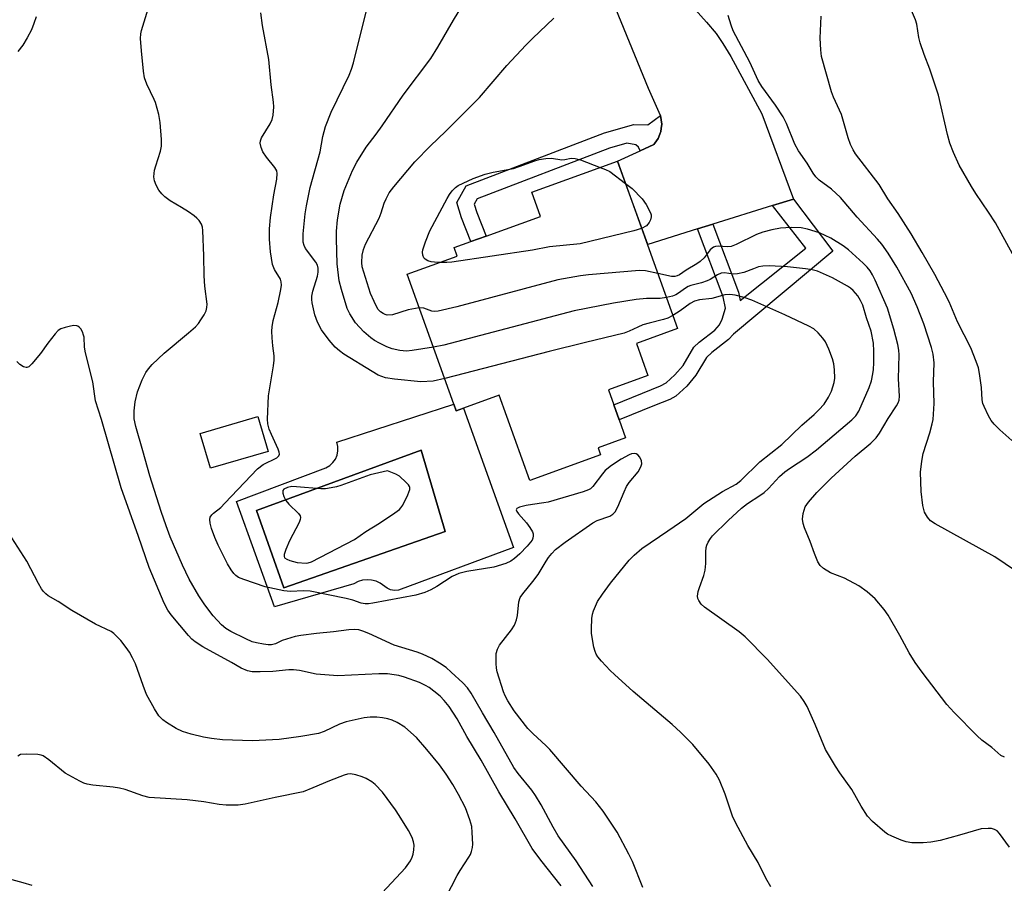
# Model space of a CAD drawing. Units: inches. Extents: x 1273766 to 1279766, y 549450 to 553451.
# Drawn here: x 1275220 to 1275469, y 549669 to 549887 of the extents above; entities that cross this region are included whole.
import ezdxf

# ---------------------------------------------------------------- set-up
doc = ezdxf.new("R2010")
doc.units = ezdxf.units.IN
doc.header["$MEASUREMENT"] = 0
for name, color, linetype in [('BLDG-Footprint', 5, 'Continuous'), ('CULTRL-Pad', 6, 'Continuous'), ('CULTRL-Swimming Pool in Ground', 4, 'Continuous'), ('TRANS-Driveway', 251, 'Continuous'), ('TRANS-Non Street Sidewalk', 7, 'Continuous'), ('Undefined', 1, 'Continuous')]:
    doc.layers.add(name, color=color, linetype=linetype)

msp = doc.modelspace()

# ---------------------------------------------------------------- linework, layer by layer
at = {"layer": 'BLDG-Footprint', "elevation": 473.58}
msp.add_lwpolyline([(1275368.52, 549793.51), (1275369.89, 549789.71), (1275371.27, 549785.87), (1275372.88, 549781.39), (1275365.89, 549778.87), (1275366.54, 549777.06), (1275348.63, 549770.61), (1275340.89, 549792.1), (1275331.91, 549788.86), (1275330.08, 549788.21), (1275329.5, 549789.82), (1275317.68, 549822.66), (1275330.33, 549827.21), (1275329.54, 549829.4), (1275333.79, 549830.94), (1275337.61, 549832.31), (1275351.35, 549837.25), (1275349.13, 549843.4), (1275370.8, 549851.2), (1275386.01, 549808.94), (1275375.58, 549805.19), (1275378.49, 549797.1)], close=True, dxfattribs=at)
at = {"layer": 'CULTRL-Pad'}
msp.add_lwpolyline([(1275282.53, 549777.92), (1275267.93, 549773.68), (1275265.37, 549782.48), (1275279.97, 549786.72)], close=True, dxfattribs=at)
for points in [[(1275329.5, 549789.82, 0), (1275330.08, 549788.21, 0), (1275331.91, 549788.87, 0), (1275344.54, 549753.64, 0), (1275315.46, 549742.88, 0), (1275314.47, 549742.78, 0), (1275313.49, 549742.94, 0), (1275312.58, 549743.36, 0), (1275310.87, 549744.67, 0), (1275309.81, 549745.16, 0), (1275308.68, 549745.45, 0), (1275307.52, 549745.52, 0), (1275306.36, 549745.39, 0), (1275305.25, 549745.05, 0), (1275304.21, 549744.51, 0), (1275284.18, 549738.68, 0), (1275274.54, 549765.31, 0), (1275297.14, 549773.78, 0), (1275298.09, 549774.34, 0), (1275298.9, 549775.09, 0), (1275299.53, 549775.99, 0), (1275299.97, 549777.01, 0), (1275300.18, 549778.09, 0), (1275300.15, 549779.19, 0), (1275299.9, 549780.27, 0)], [(1275327.29, 549757.7, 0), (1275321.21, 549778.24, 0), (1275279.61, 549763.02, 0), (1275286.46, 549743.5, 0)]]:
    msp.add_polyline3d(points, close=True, dxfattribs=at)
at = {"layer": 'CULTRL-Swimming Pool in Ground'}
msp.add_lwpolyline([(1275327.29, 549757.7), (1275286.46, 549743.5), (1275279.61, 549763.02), (1275321.21, 549778.24)], close=True, dxfattribs=at)
at = {"layer": 'TRANS-Driveway'}
msp.add_lwpolyline([(1275389.78, 549890.29), (1275393.34, 549886.33), (1275395.72, 549883.42), (1275397.45, 549880.92), (1275399.42, 549877.62), (1275407.26, 549863.16), (1275415.26, 549841.66), (1275409.98, 549840.01), (1275394.94, 549835.32), (1275391.04, 549834.11), (1275378.52, 549830.21), (1275370.8, 549851.2), (1275376.52, 549853.83), (1275380.03, 549855.44), (1275380.25, 549855.73), (1275381.08, 549856.94), (1275381.52, 549858.02), (1275381.74, 549858.72), (1275381.88, 549859.44), (1275381.98, 549860.54), (1275381.66, 549862.71), (1275378.63, 549869.55), (1275362.17, 549909.85)], dxfattribs=at)
at = {"layer": 'TRANS-Non Street Sidewalk'}
for points in [[(1275376.52, 549853.83), (1275376.12, 549854.72), (1275375.43, 549855.31), (1275373.19, 549855.74), (1275368.81, 549854.52), (1275335.39, 549841.69), (1275334.6, 549840.34), (1275335.26, 549838.29), (1275337.61, 549832.31), (1275333.79, 549830.93), (1275331.43, 549836.93), (1275330.18, 549840.82), (1275332.61, 549844.96), (1275367.53, 549858.38), (1275374.94, 549860.44), (1275378.52, 549860.39), (1275381.66, 549862.71), (1275381.98, 549860.54), (1275381.88, 549859.44), (1275381.74, 549858.72), (1275381.52, 549858.02), (1275381.08, 549856.94), (1275380.25, 549855.73), (1275380.03, 549855.44)], [(1275391.04, 549834.11), (1275394.94, 549835.32), (1275401.43, 549818.11), (1275401.84, 549816.04), (1275418.44, 549829.21), (1275409.98, 549840.01), (1275415.26, 549841.66), (1275425.25, 549828.52), (1275400.13, 549807.57), (1275398.9, 549806.22), (1275394.62, 549802.9), (1275393.28, 549801.6), (1275390.63, 549797.16), (1275388.32, 549794.42), (1275385.52, 549791.85), (1275384.08, 549791.06), (1275380.14, 549789.48), (1275371.27, 549785.87), (1275369.89, 549789.71), (1275381.7, 549794.48), (1275383.13, 549795.25), (1275385.32, 549797.25), (1275387.37, 549799.66), (1275390.12, 549804.25), (1275391.48, 549805.53), (1275395.42, 549808.55), (1275396.63, 549809.93), (1275397.23, 549811.29), (1275398.07, 549814.1), (1275397.49, 549816.99)]]:
    msp.add_lwpolyline(points, close=True, dxfattribs=at)
at = {"layer": 'Undefined'}
for points, elevation in [([(1275324.32, 549804.21), (1275318.92, 549803.4), (1275317.48, 549803.25), (1275315.78, 549803.38), (1275313.84, 549803.79), (1275312.52, 549804.35), (1275310.71, 549805.27), (1275309.43, 549805.95), (1275308.47, 549806.57), (1275306.68, 549808.15), (1275304.61, 549810.42), (1275303.17, 549812.68), (1275302.51, 549814.01), (1275301.07, 549818.77), (1275300.49, 549821.03), (1275299.99, 549825.29), (1275299.78, 549831.57), (1275299.82, 549833.55), (1275300.06, 549836.42), (1275300.76, 549840.37), (1275301.72, 549843.79), (1275303.84, 549848.86), (1275304.96, 549850.94), (1275307.27, 549854.76), (1275309.8, 549858), (1275311.33, 549860.1), (1275316.67, 549867.87), (1275323.64, 549877.16), (1275325.43, 549880), (1275329.35, 549886.81), (1275333.59, 549893.82)], 474), ([(1275364.57, 549668.06), (1275360.37, 549674.53), (1275355.82, 549680.88), (1275354.52, 549683.03), (1275351.55, 549688.69), (1275350.1, 549691.06), (1275349.14, 549692.39), (1275345.73, 549696.6), (1275344.62, 549698.14), (1275339.61, 549706.96), (1275336.67, 549711.89), (1275333.83, 549716.86), (1275332.88, 549718.23), (1275331.7, 549719.46), (1275328.78, 549722.22), (1275327.48, 549723.34), (1275325.87, 549724.49), (1275323.86, 549725.63), (1275321.54, 549726.73), (1275320.21, 549727.27), (1275314.38, 549729.03), (1275308.02, 549731.93), (1275306.47, 549732.54), (1275305.42, 549732.86), (1275304.33, 549732.98), (1275302.94, 549732.91), (1275299.09, 549732.34), (1275294.72, 549731.97), (1275290.78, 549731.46), (1275289.38, 549731.16), (1275287.16, 549730.53), (1275286.08, 549730.14), (1275284.36, 549729.36), (1275283.4, 549729.12), (1275282.53, 549729.12), (1275281.36, 549729.26), (1275279.61, 549729.57), (1275278.49, 549729.88), (1275276.92, 549730.56), (1275273.09, 549732.43), (1275271.85, 549733.21), (1275270.78, 549734.14), (1275268.66, 549736.42), (1275266.51, 549739.22), (1275265.04, 549741.42), (1275262.57, 549745.68), (1275260.86, 549749.23), (1275257.81, 549756.37), (1275256.73, 549759.14), (1275255.5, 549762.78), (1275252.63, 549771.73), (1275250.88, 549778.04), (1275249.08, 549784.18), (1275248.67, 549786.18), (1275248.66, 549788.17), (1275248.92, 549790.48), (1275249.5, 549792.96), (1275250.71, 549795.97), (1275251.65, 549797.81), (1275252.27, 549798.8), (1275253.25, 549799.89), (1275256.26, 549802.74), (1275262.43, 549807.84), (1275264.19, 549809.42), (1275264.9, 549810.22), (1275265.56, 549811.12), (1275266.33, 549812.38), (1275266.85, 549813.43), (1275267.07, 549814.24), (1275267.1, 549815.07), (1275266.53, 549819.63), (1275266.33, 549822.29), (1275266.27, 549827.3), (1275266.07, 549833.69), (1275265.94, 549834.53), (1275265.66, 549835.29), (1275265.08, 549836.2), (1275264.55, 549836.81), (1275263.87, 549837.38), (1275262.39, 549838.41), (1275260.62, 549839.54), (1275257.78, 549841.16), (1275256.44, 549842.2), (1275255.64, 549842.97), (1275254.94, 549843.89), (1275254.21, 549845.16), (1275253.78, 549846.22), (1275253.68, 549847.3), (1275253.83, 549848.94), (1275254.14, 549850.08), (1275255.34, 549853.75), (1275255.59, 549855.04), (1275255.6, 549856.67), (1275255.25, 549860.99), (1275254.95, 549862.98), (1275254.06, 549866), (1275253.74, 549866.81), (1275251.85, 549870.7), (1275251.29, 549872.3), (1275251.04, 549873.97), (1275250.53, 549879.04), (1275250.32, 549882.22), (1275250.37, 549883.38), (1275250.54, 549884.25), (1275252.19, 549889.66)], 468), ([(1275470.65, 549827.81), (1275466.32, 549835.65), (1275464.6, 549838.36), (1275461.37, 549843.01), (1275460.28, 549844.79), (1275457.16, 549850.23), (1275455.74, 549853.4), (1275454.78, 549855.79), (1275454.19, 549857.92), (1275451.9, 549867.85), (1275449.73, 549874.46), (1275448.3, 549878.12), (1275447.31, 549881.1), (1275446.96, 549882.47), (1275446.45, 549885.77), (1275446.13, 549886.89), (1275444.14, 549891.46)], 482), ([(1275223.89, 549887.67), (1275223.35, 549885.99), (1275222.72, 549884.4), (1275221.67, 549882.4), (1275220.51, 549880.47), (1275219.25, 549878.9)], 468), ([(1275377.24, 549667.79), (1275374.57, 549674.35), (1275373.7, 549676.19), (1275370.72, 549681.81), (1275367.17, 549687.07), (1275365.38, 549689.41), (1275361.63, 549693.38), (1275353.71, 549702.64), (1275352.68, 549703.67), (1275349.48, 549706.58), (1275348.13, 549707.98), (1275344.69, 549712.42), (1275343.09, 549714.92), (1275342.46, 549716.17), (1275342.03, 549717.23), (1275340.42, 549722.3), (1275340.25, 549723.16), (1275340.16, 549724.34), (1275340.12, 549725.83), (1275340.19, 549726.87), (1275340.48, 549728.03), (1275341, 549729.01), (1275344.07, 549732.83), (1275344.78, 549734.04), (1275345.27, 549735.36), (1275345.55, 549736.45), (1275345.92, 549739.95), (1275346.25, 549741.02), (1275346.87, 549741.95), (1275349.42, 549745.05), (1275350.81, 549746.86), (1275352.76, 549750.24), (1275353.36, 549751.13), (1275354.2, 549752.17), (1275355.19, 549753.14), (1275357.62, 549755.04), (1275364.59, 549759.89), (1275365.7, 549760.48), (1275368.88, 549761.57), (1275369.6, 549762.04), (1275370.21, 549762.63), (1275370.91, 549763.89), (1275372.48, 549767.74), (1275373.1, 549769.07), (1275373.75, 549770.04), (1275376.02, 549772.77), (1275376.75, 549774), (1275376.98, 549774.77), (1275376.91, 549775.53), (1275376.46, 549776.48), (1275375.97, 549777.06), (1275375.56, 549777.28), (1275375.09, 549777.36), (1275374.33, 549777.28), (1275373.8, 549777.09), (1275371.74, 549775.96), (1275369.28, 549774.39), (1275367.73, 549773.12), (1275366.99, 549772.25), (1275364.58, 549769.06), (1275363.97, 549768.5), (1275363.48, 549768.22), (1275362.11, 549767.73), (1275353.31, 549765.15), (1275352.17, 549764.9), (1275349.37, 549764.55), (1275347.72, 549764.25), (1275346.03, 549763.83), (1275345.4, 549763.53), (1275345.23, 549763.19), (1275345.35, 549762.79), (1275345.82, 549762.15), (1275347.85, 549759.88), (1275348.69, 549758.75), (1275349.37, 549757.58), (1275349.52, 549757.09), (1275349.54, 549756.57), (1275349.44, 549756.05), (1275349.23, 549755.55), (1275348.01, 549753.97), (1275346.17, 549752.07), (1275344.83, 549750.89), (1275343.89, 549750.18), (1275342.6, 549749.58), (1275339.56, 549748.69), (1275332.71, 549747.59), (1275330.75, 549747.11), (1275329.01, 549746.31), (1275325.16, 549743.83), (1275323.68, 549743), (1275322.09, 549742.33), (1275319.86, 549741.65), (1275308.96, 549739.59), (1275307.86, 549739.43), (1275307.07, 549739.42), (1275306.01, 549739.6), (1275303.92, 549740.33), (1275302.29, 549740.79), (1275293.16, 549742.6), (1275291.5, 549742.76), (1275288.19, 549742.56), (1275286.46, 549742.71), (1275281.8, 549743.72), (1275276.4, 549745.57), (1275275.03, 549746.12), (1275274.34, 549746.56), (1275273.84, 549747.07), (1275273.18, 549748.02), (1275272.3, 549749.53), (1275269.87, 549754.26), (1275269.04, 549756.16), (1275268.26, 549758.42), (1275267.87, 549759.84), (1275267.78, 549760.69), (1275267.92, 549761.35), (1275268.29, 549761.94), (1275268.69, 549762.33), (1275270.54, 549763.8), (1275271.63, 549764.82), (1275279.88, 549773.53), (1275281.32, 549774.58), (1275284.71, 549776.31), (1275285.25, 549776.82), (1275285.37, 549777.22), (1275285.33, 549777.71), (1275285.07, 549778.49), (1275283.35, 549782.2), (1275282.82, 549783.55), (1275282.46, 549784.91), (1275282.39, 549786.08), (1275282.63, 549791.96), (1275283.91, 549799.52), (1275284.08, 549800.98), (1275284.05, 549802.03), (1275283.71, 549804.62), (1275283.55, 549806.59), (1275283.48, 549808.29), (1275283.54, 549809.37), (1275283.82, 549810.97), (1275285.08, 549815.5), (1275285.77, 549818.82), (1275285.9, 549819.92), (1275285.85, 549820.76), (1275285.62, 549821.44), (1275284.13, 549823.88), (1275283.62, 549825.15), (1275283.11, 549828.29), (1275282.86, 549831.5), (1275282.85, 549834.13), (1275283.1, 549836.97), (1275283.99, 549842.68), (1275284.72, 549846.71), (1275284.83, 549848.13), (1275284.72, 549848.75), (1275284.24, 549849.64), (1275282.1, 549852.22), (1275281.17, 549853.58), (1275280.75, 549854.65), (1275280.56, 549855.78), (1275280.58, 549856.33), (1275280.86, 549857.13), (1275283.03, 549860.68), (1275283.53, 549861.73), (1275283.78, 549862.87), (1275283.95, 549864.93), (1275283.9, 549866.11), (1275283.3, 549870.52), (1275282.7, 549876.93), (1275281.1, 549885.44), (1275280.72, 549888.7)], 470), ([(1275327.16, 549796.32), (1275324.2, 549795.7), (1275321.14, 549795.48), (1275314.43, 549796.16), (1275312.15, 549796.53), (1275310.38, 549797.19), (1275308.83, 549798.07), (1275301.7, 549802.47), (1275300.53, 549803.33), (1275299.47, 549804.26), (1275297.95, 549806.02), (1275296.04, 549808.61), (1275295.05, 549810.6), (1275294.34, 549812.42), (1275293.66, 549815.48), (1275293.58, 549816.3), (1275293.6, 549817.1), (1275293.84, 549818.37), (1275295.05, 549822.16), (1275295.21, 549823.21), (1275295.2, 549824.22), (1275294.98, 549824.92), (1275294.55, 549825.68), (1275292, 549829.17), (1275291.65, 549829.95), (1275291.42, 549830.76), (1275291.36, 549831.54), (1275291.4, 549832.86), (1275291.92, 549837.91), (1275292.24, 549839.95), (1275293.16, 549844.55), (1275295.65, 549853.56), (1275296.34, 549857.48), (1275297.02, 549859.93), (1275298.48, 549863.57), (1275302.97, 549872.91), (1275303.57, 549874.44), (1275304.07, 549876.06), (1275307.32, 549888.89)], 472), ([(1275320.74, 549814.15), (1275317.89, 549813.68), (1275313.96, 549812.42), (1275312.59, 549812.37), (1275312.07, 549812.48), (1275311.59, 549812.71), (1275310.94, 549813.19), (1275310.37, 549813.78), (1275309.92, 549814.49), (1275309.29, 549815.75), (1275308.4, 549817.84), (1275306.68, 549823.15), (1275306.31, 549824.56), (1275306.19, 549825.64), (1275306.3, 549827.5), (1275306.6, 549828.89), (1275307.16, 549830.25), (1275310.6, 549836.79), (1275311.12, 549838.17), (1275311.87, 549840.64), (1275312.32, 549841.69), (1275313.14, 549843.19), (1275314.28, 549844.74), (1275319.64, 549851.02), (1275323.53, 549855.05), (1275327.38, 549858.68), (1275335.93, 549867.32), (1275342.85, 549875.35), (1275347.67, 549880.54), (1275349.31, 549882.23), (1275354.74, 549887.3)], 476), ([(1275470.5, 549780.7), (1275467.41, 549783.36), (1275465.98, 549784.8), (1275465.24, 549785.69), (1275464.54, 549786.91), (1275463.45, 549789.23), (1275463.17, 549790.03), (1275462.99, 549790.96), (1275462.79, 549794.04), (1275462.28, 549797.58), (1275462, 549799.04), (1275461.49, 549800.63), (1275460.08, 549804.12), (1275456.72, 549810.62), (1275454.63, 549815.69), (1275453.48, 549818.01), (1275451.04, 549822.56), (1275447.82, 549828.19), (1275445.01, 549832.87), (1275441.72, 549837.96), (1275439.14, 549841.73), (1275436.94, 549845.36), (1275430.96, 549853.1), (1275430.33, 549854.09), (1275429.67, 549855.42), (1275429.07, 549857.08), (1275427.38, 549863.02), (1275425.39, 549867.39), (1275424.87, 549868.74), (1275422.39, 549877.63), (1275422.19, 549879.35), (1275422.02, 549882.25), (1275422.25, 549887.85)], 480), ([(1275326.02, 549825.66), (1275324.58, 549825.7), (1275323.71, 549825.81), (1275322.92, 549826.07), (1275322.23, 549826.45), (1275321.88, 549826.8), (1275321.61, 549827.48), (1275321.56, 549828.26), (1275321.65, 549828.83), (1275322.29, 549830.82), (1275323.36, 549833.61), (1275327.76, 549841.75), (1275328.36, 549842.78), (1275329.06, 549843.72), (1275329.86, 549844.53), (1275330.58, 549845.03), (1275334.36, 549846.82), (1275337.41, 549847.92), (1275339.36, 549848.4), (1275344.56, 549849.38), (1275345.98, 549849.84), (1275349.89, 549851.31), (1275351.02, 549851.6), (1275352.74, 549851.9), (1275354.17, 549851.95), (1275356.73, 549851.59), (1275357.52, 549851.66), (1275359.1, 549851.97), (1275360.11, 549851.93), (1275361.49, 549851.52), (1275366.45, 549849.63)], 478), ([(1275366.45, 549849.63), (1275367.8, 549849.1), (1275368.84, 549848.58), (1275372.81, 549845.61)], 478), ([(1275372.81, 549845.61), (1275374.54, 549844.28), (1275377.08, 549841.69), (1275378.08, 549840.26), (1275379.14, 549838.2), (1275379.3, 549837.67), (1275379.32, 549837.17), (1275379.13, 549836.43), (1275378.8, 549835.73), (1275378.14, 549834.92), (1275376.91, 549834.22)], 478), ([(1275376.91, 549834.22), (1275374.93, 549833.59), (1275361.35, 549830.33), (1275353.67, 549829.56), (1275349.36, 549828.78), (1275328.97, 549825.75), (1275327.69, 549825.65), (1275326.02, 549825.66)], 478), ([(1275381.01, 549822.84), (1275377.89, 549823.49), (1275376.34, 549823.58), (1275363.52, 549822.5), (1275361.45, 549822.26), (1275355.74, 549821.23), (1275330.24, 549814.47), (1275325.53, 549813.36), (1275324.69, 549813.25), (1275323.86, 549813.3), (1275321.88, 549814.11), (1275320.74, 549814.15)], 476), ([(1275409.53, 549667.95), (1275408.28, 549670.18), (1275406.39, 549674.12), (1275403.78, 549678.39), (1275400.7, 549684.02), (1275399.85, 549685.86), (1275398.05, 549691.34), (1275396.62, 549694.87), (1275395.79, 549696.4), (1275393.97, 549698.99), (1275389.83, 549703.89), (1275386.76, 549707), (1275384.59, 549709), (1275374.77, 549717.32), (1275370.02, 549721.59), (1275368.97, 549722.6), (1275366.78, 549724.94), (1275365.86, 549726.05), (1275365.45, 549726.71), (1275365.15, 549727.42), (1275364.86, 549728.53), (1275364.26, 549731.92), (1275364.23, 549733.09), (1275364.33, 549735.71), (1275364.48, 549736.86), (1275364.71, 549737.67), (1275365.74, 549739.99), (1275367.01, 549741.89), (1275369.06, 549744.68), (1275373.79, 549750.47), (1275375, 549751.75), (1275376.98, 549753.44), (1275383.56, 549757.85), (1275388.08, 549761.01), (1275392.66, 549764.73), (1275397.35, 549767.77), (1275400.77, 549769.69), (1275401.96, 549770.56), (1275406.78, 549775.26), (1275412.38, 549779.66), (1275417.41, 549784.54), (1275420.52, 549787.23), (1275421.72, 549788.41), (1275423.02, 549789.88), (1275424.12, 549791.61), (1275424.86, 549793.16), (1275425.6, 549795.29), (1275425.72, 549796.44), (1275425.64, 549798.53), (1275425.49, 549800.02), (1275425.18, 549801.28), (1275424.26, 549803.71), (1275423.4, 549805.59), (1275422.73, 549806.56), (1275421.54, 549807.88), (1275420.45, 549808.86), (1275419.2, 549809.59), (1275413.12, 549812.45), (1275404.77, 549816.08), (1275402.83, 549816.81), (1275400.56, 549817.37), (1275399.21, 549817.55), (1275397.95, 549817.43), (1275394.67, 549816.57), (1275391.52, 549816.19), (1275390.31, 549815.88), (1275389.14, 549815.24), (1275386.69, 549813.39), (1275384.82, 549812.27)], 472), ([(1275383.19, 549816.79), (1275381.57, 549816.53), (1275378.17, 549816.53), (1275375.53, 549816.27), (1275369.8, 549815.34), (1275359.84, 549813.39), (1275326.9, 549804.78), (1275324.32, 549804.21)], 474), ([(1275384.82, 549812.27), (1275383.52, 549811.6), (1275382.47, 549811.2), (1275378.86, 549810.34), (1275377.23, 549809.85), (1275375.96, 549809.32), (1275373.78, 549808.25), (1275372.46, 549807.78), (1275362.71, 549805.45), (1275353.56, 549803.16), (1275327.16, 549796.32)], 472), ([(1275356.62, 549668.19), (1275351.41, 549674.67), (1275349.28, 549677.66), (1275344.97, 549685.14), (1275340.8, 549692), (1275336.34, 549699.93), (1275332.75, 549705.94), (1275330.32, 549710.4), (1275328.32, 549713.49), (1275327.03, 549715.06), (1275325.97, 549716.09), (1275324.39, 549717.42), (1275323.22, 549718.31), (1275322.34, 549718.85), (1275320.79, 549719.53), (1275316.96, 549720.93), (1275315.59, 549721.32), (1275314.42, 549721.54), (1275312.69, 549721.72), (1275310.49, 549721.76), (1275300.18, 549721.28), (1275294.69, 549721.64), (1275290.44, 549722.58), (1275288.96, 549722.77), (1275287.8, 549722.73), (1275283.73, 549722.38), (1275280.51, 549722.28), (1275278.47, 549722.29), (1275277.32, 549722.49), (1275275.7, 549723.16), (1275273.3, 549724.62), (1275266.04, 549728.61), (1275264.13, 549729.81), (1275263.24, 549730.55), (1275262.42, 549731.4), (1275257.99, 549736.63), (1275257.21, 549737.81), (1275256.27, 549739.64), (1275252.49, 549748.64), (1275249.8, 549756.48), (1275245.41, 549768.74), (1275240.46, 549786.01), (1275238.93, 549790.69), (1275238.23, 549795.48), (1275236.37, 549802.78), (1275236.17, 549804.26), (1275236.02, 549806.79), (1275235.92, 549807.32), (1275235.6, 549808.14), (1275235.17, 549808.88), (1275234.82, 549809.3), (1275234.42, 549809.59), (1275234.2, 549809.66), (1275233.44, 549809.68), (1275232.61, 549809.56), (1275231.22, 549809.25), (1275230.16, 549808.88), (1275229.48, 549808.42), (1275228.69, 549807.58), (1275226.86, 549805.29), (1275224.98, 549802.62), (1275222.84, 549800.07), (1275222.03, 549799.31), (1275221.59, 549799.12), (1275221.37, 549799.11), (1275220.68, 549799.31), (1275219.75, 549799.86), (1275219, 549800.62)], 466), ([(1275327.45, 549665.24), (1275330.32, 549670.86), (1275331.03, 549672.07), (1275333.24, 549675.43), (1275333.64, 549676.18), (1275333.92, 549676.89), (1275334.16, 549677.89), (1275334.22, 549678.76), (1275334.13, 549681.72), (1275333.98, 549683.19), (1275333.51, 549684.89), (1275332.41, 549687.94), (1275330.68, 549691.28), (1275329.22, 549693.8), (1275327.49, 549696.46), (1275325.83, 549698.76), (1275322.66, 549702.67), (1275320.02, 549705.65), (1275317.04, 549708.3), (1275315.14, 549709.44), (1275313.89, 549710.03), (1275312.82, 549710.38), (1275311.44, 549710.68), (1275310.03, 549710.81), (1275308.28, 549710.8), (1275306.83, 549710.66), (1275302.27, 549709.61), (1275300.6, 549709.02), (1275296.69, 549707.17), (1275295.25, 549706.72), (1275290.77, 549705.93), (1275285.34, 549705.19), (1275278.57, 549704.88), (1275270.98, 549705.06), (1275268.19, 549705.39), (1275266.21, 549705.74), (1275263.08, 549706.49), (1275260.88, 549707.23), (1275259.31, 549707.96), (1275256.81, 549709.44), (1275255.9, 549710.13), (1275254.94, 549711.19), (1275253.86, 549712.96), (1275251.84, 549716.58), (1275250.96, 549718.8), (1275248.99, 549724.3), (1275248.29, 549725.82), (1275247.47, 549727.25), (1275246.68, 549728.41), (1275245.3, 549730.14), (1275244.16, 549731.38), (1275243.55, 549731.94), (1275242.85, 549732.41), (1275238.94, 549734.28), (1275232.9, 549737.79), (1275229.49, 549740.04), (1275226.99, 549741.47), (1275226.33, 549741.96), (1275225.77, 549742.53), (1275225.26, 549743.25), (1275224.53, 549744.53), (1275221.57, 549750.25), (1275217.01, 549757.31)], 464), ([(1275311.33, 549666.42), (1275317.27, 549672.77), (1275318.5, 549674.53), (1275318.95, 549675.48), (1275319.19, 549676.24), (1275319.38, 549677.34), (1275319.43, 549678.46), (1275319.3, 549679.31), (1275318.97, 549680.41), (1275317.98, 549682.21), (1275315.68, 549685.97), (1275314.7, 549687.42), (1275311.4, 549691.85), (1275309.58, 549693.78), (1275308.7, 549694.45), (1275307.29, 549695.34), (1275306.27, 549695.78), (1275304.67, 549696.28), (1275303.34, 549696.48), (1275302.56, 549696.4), (1275301.75, 549696.17), (1275298, 549694.78), (1275293.83, 549692.96), (1275291.35, 549691.98), (1275284.35, 549690.55), (1275276.7, 549688.83), (1275274.99, 549688.63), (1275271.9, 549688.57), (1275270.12, 549688.77), (1275266.28, 549689.42), (1275262.07, 549689.98), (1275252.43, 549690.56), (1275250.89, 549690.94), (1275246.4, 549692.52), (1275245, 549692.92), (1275243.4, 549693.17), (1275238.23, 549693.65), (1275236.81, 549693.86), (1275235.99, 549694.13), (1275234.92, 549694.64), (1275231.26, 549696.65), (1275227.14, 549700.07), (1275225.72, 549701.03), (1275225.19, 549701.23), (1275224.34, 549701.37), (1275221.37, 549701.49), (1275219.97, 549701.35), (1275219.29, 549700.97)], 462), ([(1275210.86, 549671.66), (1275220.59, 549669.08), (1275222.79, 549668.4)], 462)]:
    msp.add_lwpolyline(points, dxfattribs=dict(at, elevation=elevation))
at = {"layer": 'Undefined', "elevation": 470}
msp.add_lwpolyline([(1275312.69, 549773.02), (1275308.3, 549771.97), (1275300.93, 549769.29), (1275299.83, 549768.97), (1275298.45, 549768.69), (1275297.05, 549768.5), (1275295.89, 549768.48), (1275289.68, 549769.01), (1275288.49, 549769.05), (1275287.4, 549768.85), (1275286.53, 549768.38), (1275286.28, 549768.04), (1275286.26, 549767.36), (1275286.51, 549766.58), (1275287.02, 549765.53), (1275287.73, 549764.64), (1275290.24, 549762.28), (1275290.67, 549761.66), (1275290.75, 549761.21), (1275290.66, 549760.73), (1275290.35, 549759.97), (1275287.94, 549755.31), (1275287, 549753.17), (1275286.57, 549751.88), (1275286.55, 549751.42), (1275286.71, 549751.06), (1275287.25, 549750.68), (1275287.98, 549750.38), (1275289.86, 549749.89), (1275292.11, 549749.72), (1275292.65, 549749.78), (1275293.48, 549750.04), (1275304.34, 549755.7), (1275307.26, 549757.74), (1275310.66, 549759.83), (1275314.54, 549762.39), (1275315.69, 549763.24), (1275316.09, 549763.64), (1275316.57, 549764.35), (1275317.86, 549767), (1275318.32, 549768.31), (1275318.33, 549768.81), (1275318.26, 549769.04), (1275318, 549769.47), (1275317.45, 549770.1), (1275315.7, 549771.64), (1275314.79, 549772.15)], close=True, dxfattribs=at)
at = {"layer": 'Undefined'}
for points in [[(1275478.73, 549742.82, 478), (1275466.14, 549751.27, 478), (1275451.05, 549759.61, 478), (1275449.87, 549760.43, 478), (1275449.11, 549761.3, 478), (1275448.39, 549762.56, 478), (1275448.01, 549764.27, 478), (1275447.59, 549767.8, 478), (1275447.4, 549772.66, 478), (1275447.72, 549775.48, 478), (1275448.06, 549777.43, 478), (1275449.75, 549782.61, 478), (1275450.36, 549784.86, 478), (1275450.57, 549785.99, 478), (1275450.82, 549790, 478), (1275450.67, 549795.48, 478), (1275450.85, 549800.31, 478), (1275450.59, 549802.51, 478), (1275450.2, 549804.16, 478), (1275448.21, 549810.12, 478), (1275446.57, 549814.47, 478), (1275445, 549817.86, 478), (1275441.38, 549824.41, 478), (1275439.19, 549827.98, 478), (1275437.65, 549830.22, 478), (1275436.52, 549831.55, 478), (1275431.39, 549837.11, 478), (1275427.2, 549842.03, 478), (1275424.86, 549844.17, 478), (1275421.78, 549846.42, 478), (1275420.94, 549847.22, 478), (1275420.24, 549848.15, 478), (1275418.75, 549850.72, 478), (1275416.52, 549853.85, 478), (1275415.64, 549855.48, 478), (1275413.52, 549860.74, 478), (1275412.7, 549862.4, 478), (1275410.74, 549865.36, 478), (1275407.31, 549870.08, 478), (1275406.39, 549871.62, 478), (1275404.23, 549876.18, 478), (1275400.06, 549884.1, 478), (1275399.5, 549885.54, 478), (1275398.76, 549888, 478)], [(1275468.61, 549700.69, 476), (1275467.65, 549701.17, 476), (1275465.43, 549703.16, 476), (1275462.91, 549705.02, 476), (1275461.66, 549706.13, 476), (1275455.87, 549712, 476), (1275454.04, 549714.05, 476), (1275447.78, 549722.17, 476), (1275446, 549724.64, 476), (1275444.5, 549727.07, 476), (1275442.18, 549731.45, 476), (1275439.24, 549736.58, 476), (1275438.21, 549738.01, 476), (1275435.93, 549740.7, 476), (1275433.93, 549742.44, 476), (1275431.8, 549744.02, 476), (1275428.17, 549745.91, 476), (1275424.64, 549747.3, 476), (1275422.89, 549748.39, 476), (1275422.03, 549749.15, 476), (1275421.45, 549750.07, 476), (1275420.56, 549752.11, 476), (1275419.52, 549755.14, 476), (1275418.06, 549758.66, 476), (1275417.7, 549759.73, 476), (1275417.53, 549760.81, 476), (1275417.73, 549762.24, 476), (1275418.28, 549763.91, 476), (1275419.06, 549765.13, 476), (1275421.16, 549767.59, 476), (1275424.8, 549771.13, 476), (1275430.9, 549776.71, 476), (1275434.8, 549780.01, 476), (1275436.19, 549781.37, 476), (1275437.04, 549782.5, 476), (1275439.23, 549786.26, 476), (1275441.31, 549789.45, 476), (1275441.72, 549790.21, 476), (1275441.97, 549790.88, 476), (1275442.11, 549791.91, 476), (1275441.85, 549796.28, 476), (1275441.95, 549802.33, 476), (1275441.87, 549803.48, 476), (1275441.62, 549804.9, 476), (1275440.63, 549808.78, 476), (1275439.04, 549814.12, 476), (1275435.95, 549821.19, 476), (1275435.29, 549822.51, 476), (1275434.66, 549823.5, 476), (1275433.91, 549824.42, 476), (1275432.93, 549825.44, 476), (1275429.21, 549828.8, 476), (1275427.83, 549829.86, 476), (1275424.74, 549831.8, 476), (1275421.84, 549833.14, 476), (1275418.85, 549834.02, 476), (1275417.2, 549834.35, 476), (1275414.72, 549834.5, 476), (1275412.01, 549834.28, 476), (1275409.78, 549833.84, 476), (1275407.57, 549833.3, 476), (1275405.97, 549832.67, 476), (1275400.82, 549830.19, 476), (1275399.53, 549829.69, 476), (1275398.51, 549829.6, 476), (1275396.37, 549829.75, 476), (1275395.58, 549829.67, 476), (1275395.1, 549829.52, 476), (1275394.71, 549829.28, 476), (1275394.2, 549828.79, 476), (1275392.68, 549826.77, 476), (1275391.73, 549825.91, 476), (1275390.84, 549825.29, 476), (1275388.17, 549823.67, 476), (1275386.48, 549822.52, 476), (1275385.92, 549822.23, 476), (1275385.27, 549822.08, 476), (1275384.44, 549822.11, 476), (1275381.01, 549822.84, 476)], [(1275469.9, 549677.99, 474), (1275467.33, 549681.47, 474), (1275466.76, 549682.08, 474), (1275466.09, 549682.49, 474), (1275465.3, 549682.67, 474), (1275464.45, 549682.73, 474), (1275462.74, 549682.62, 474), (1275457.25, 549680.99, 474), (1275452.34, 549679.65, 474), (1275450, 549679.22, 474), (1275448.06, 549679.05, 474), (1275445.2, 549679.11, 474), (1275443.8, 549679.31, 474), (1275442.47, 549679.79, 474), (1275440.1, 549680.8, 474), (1275439.08, 549681.31, 474), (1275438.36, 549681.79, 474), (1275435.23, 549684.51, 474), (1275434.01, 549685.79, 474), (1275432.41, 549688.31, 474), (1275430.06, 549692.52, 474), (1275426.98, 549696.79, 474), (1275425.87, 549698.48, 474), (1275423.39, 549702.68, 474), (1275420.8, 549708.99, 474), (1275418.72, 549713.54, 474), (1275418.02, 549714.75, 474), (1275417.06, 549716.08, 474), (1275408.66, 549725.45, 474), (1275403.11, 549731.13, 474), (1275401.57, 549732.38, 474), (1275392.84, 549738.57, 474), (1275391.98, 549739.33, 474), (1275391.34, 549740.27, 474), (1275391.14, 549740.8, 474), (1275391.07, 549741.36, 474), (1275391.18, 549742.51, 474), (1275391.52, 549743.6, 474), (1275392.67, 549746.57, 474), (1275392.98, 549747.96, 474), (1275393.14, 549749.66, 474), (1275393.14, 549752.56, 474), (1275393.22, 549753.69, 474), (1275393.36, 549754.22, 474), (1275393.72, 549754.97, 474), (1275394.31, 549755.93, 474), (1275394.84, 549756.61, 474), (1275398.81, 549760.52, 474), (1275402.11, 549763.57, 474), (1275403.64, 549764.78, 474), (1275406.81, 549766.76, 474), (1275407.92, 549767.56, 474), (1275408.95, 549768.55, 474), (1275411.76, 549771.6, 474), (1275413.09, 549772.76, 474), (1275414.27, 549773.64, 474), (1275418.69, 549776.47, 474), (1275421.13, 549778.36, 474), (1275430.04, 549785.9, 474), (1275431.03, 549786.93, 474), (1275431.8, 549788.09, 474), (1275434.42, 549794.05, 474), (1275434.98, 549795.74, 474), (1275435.36, 549797.49, 474), (1275435.5, 549798.61, 474), (1275435.6, 549800.29, 474), (1275435.61, 549803.21, 474), (1275435.49, 549805.23, 474), (1275434.92, 549808.3, 474), (1275433.73, 549811.68, 474), (1275432.78, 549814.82, 474), (1275432.23, 549816.07, 474), (1275431.55, 549817.24, 474), (1275430.36, 549818.56, 474), (1275429.69, 549819.14, 474), (1275428.97, 549819.63, 474), (1275425.12, 549821.78, 474), (1275421.34, 549823.42, 474), (1275420.04, 549823.79, 474), (1275418.36, 549824.04, 474), (1275413.81, 549824.5, 474), (1275409.15, 549824.81, 474), (1275407.54, 549824.7, 474), (1275406.47, 549824.5, 474), (1275405.17, 549824.07, 474), (1275402.72, 549823.12, 474), (1275401.13, 549822.73, 474), (1275400.07, 549822.68, 474), (1275397.85, 549823.03, 474), (1275397.05, 549822.95, 474), (1275396.1, 549822.53, 474), (1275394.21, 549821.37, 474), (1275393.46, 549820.99, 474), (1275392.08, 549820.51, 474), (1275389.38, 549819.8, 474), (1275388.69, 549819.54, 474), (1275388.03, 549819.17, 474), (1275386.23, 549817.87, 474), (1275385.52, 549817.45, 474), (1275384.71, 549817.15, 474), (1275383.19, 549816.79, 474)]]:
    msp.add_polyline3d(points, dxfattribs=at)

doc.saveas('drawing.dxf')
